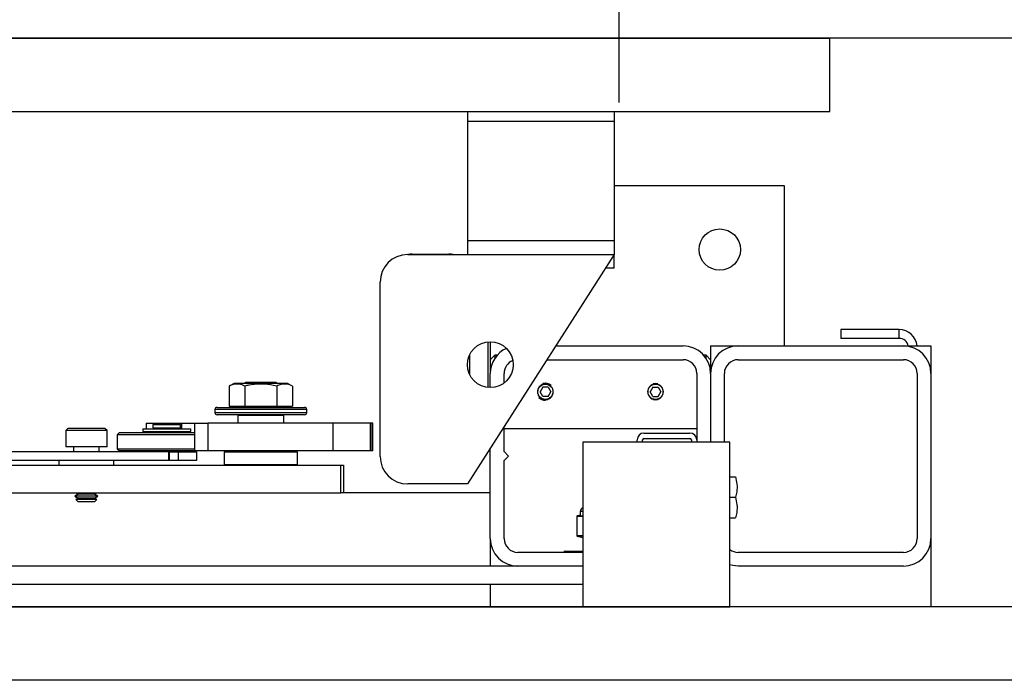
# Model space of a CAD drawing. Extents: x -239 to 414, y -91 to 242.
# Drawn here: x 37 to 51, y 46 to 55 of the extents above; entities that cross this region are included whole.
import ezdxf

# ---------------------------------------------------------------- set-up
doc = ezdxf.new("R2010")
doc.units = 0
doc.header["$LTSCALE"] = 10
doc.header["$MEASUREMENT"] = 0
doc.header["$PDMODE"] = 98
doc.linetypes.add('VSC', pattern=[0.388, 0.25, -0.046, 0.046, -0.046])
doc.layers.get('DEFPOINTS').update_dxf_attribs({"linetype": 'CONTINUOUS'})
for name, color, linetype in [('CAB', 7, 'CONTINUOUS'), ('DIM', 1, 'CONTINUOUS'), ('HW', 130, 'CONTINUOUS'), ('PACA-GLIDE_LIFT', 42, 'CONTINUOUS'), ('RAIL_BACKING', 4, 'CONTINUOUS')]:
    doc.layers.add(name, color=color, linetype=linetype)
doc.styles.get("Standard").update_dxf_attribs({"font": 'SIMPLEX.shx', "width": 0.85})
doc.dimstyles.get("Standard").update_dxf_attribs({"dimscale": 16, "dimtxt": 0.09375, "dimasz": 0.09375, "dimexe": 0.0625, "dimexo": 0.0625, "dimgap": 0.0625, "dimtad": 0, "dimtih": 1, "dimtoh": 1, "dimdec": 4, "dimzin": 4, "dimdsep": 46, "dimtxsty": 'STANDARD', "dimcen": 0.0625, "dimadec": 0, "dimazin": 0, "dimtfac": 1, "dimtdec": 4, "dimtofl": 0, "dimtmove": 0, "dimatfit": 3, "dimfxl": 1, "dimtolj": 1, "dimtzin": 0, "dimarcsym": 0})

# ---------------------------------------------------------------- blocks, each defined once
blk = doc.blocks.new('*D82')
at = {"layer": 'DEFPOINTS', "color": 0, "transparency": 16777216}
for p in [(6.5, 76.824), (57, 48), (6.5, 47.579)]:
    blk.add_point(p, dxfattribs=at)
at = {"layer": 'DIM', "color": 0, "lineweight": -2, "transparency": 16777216}
for p, q in [((6.5, 48.329), (6.5, 77.574)), ((57, 48.75), (57, 77.574)), ((8.656, 76.824), (20.396, 76.824)), ((54.844, 76.824), (43.104, 76.824))]:
    blk.add_line(p, q, dxfattribs=at)
at = {"layer": 'DIM', "color": 0, "transparency": 16777216}
for points in [[(8.656, 77.183), (8.656, 76.464), (6.5, 76.824)], [(54.844, 77.183), (54.844, 76.464), (57, 76.824)]]:
    blk.add_solid(points, dxfattribs=at)
at = {"layer": 'DIM', "color": 0, "transparency": 16777216, "insert": (31.75, 76.824), "char_height": 2.16, "attachment_point": 5}
blk.add_mtext('\\A1;(50 1/2") O.D.', dxfattribs=at)
blk = doc.blocks.new('*D83')
at = {"layer": 'DEFPOINTS', "color": 0, "transparency": 16777216}
for p in [(31.75, 70.106), (31.75, 59.97), (58.25, 54.75)]:
    blk.add_point(p, dxfattribs=at)
at = {"layer": 'DIM', "color": 0, "lineweight": -2, "transparency": 16777216}
for p, q in [((31.75, 60.72), (31.75, 70.856)), ((58.25, 55.5), (58.25, 70.856)), ((33.906, 70.106), (36.784, 70.106)), ((56.094, 70.106), (51.448, 70.106))]:
    blk.add_line(p, q, dxfattribs=at)
at = {"layer": 'DIM', "color": 0, "transparency": 16777216}
for points in [[(33.906, 70.465), (33.906, 69.746), (31.75, 70.106)], [(56.094, 70.465), (56.094, 69.746), (58.25, 70.106)]]:
    blk.add_solid(points, dxfattribs=at)
at = {"layer": 'DIM', "color": 0, "transparency": 16777216, "insert": (44.116, 70.106), "char_height": 2.16, "attachment_point": 5}
blk.add_mtext('\\A1;26 1/2"\\PC/L RAIL', dxfattribs=at)
blk = doc.blocks.new('*D84')
at = {"layer": 'DEFPOINTS', "color": 0, "transparency": 16777216}
for p in [(3.5, 81.979), (3.5, 54.75), (58.25, 54.75)]:
    blk.add_point(p, dxfattribs=at)
at = {"layer": 'DIM', "color": 0, "lineweight": -2, "transparency": 16777216}
for p, q in [((3.5, 55.5), (3.5, 82.729)), ((58.25, 55.5), (58.25, 82.729)), ((5.656, 81.979), (34.464, 81.979)), ((56.094, 81.979), (47.992, 81.979))]:
    blk.add_line(p, q, dxfattribs=at)
at = {"layer": 'DIM', "color": 0, "transparency": 16777216}
for points in [[(5.656, 82.338), (5.656, 81.62), (3.5, 81.979)], [(56.094, 82.338), (56.094, 81.62), (58.25, 81.979)]]:
    blk.add_solid(points, dxfattribs=at)
at = {"layer": 'DIM', "color": 0, "transparency": 16777216, "insert": (41.228, 81.979), "char_height": 2.16, "attachment_point": 5}
blk.add_mtext('\\A1;54 3/4"', dxfattribs=at)

msp = doc.modelspace()

# ---------------------------------------------------------------- linework, layer by layer
at = {"layer": 'CAB'}
for p, q in [((56.25, 47), (6.5, 47)), ((57, 46), (7.5, 46))]:
    msp.add_line(p, q, dxfattribs=at)
at = {"layer": 'HW'}
msp.add_line((58.25, 54.75), (3.5, 54.75), dxfattribs=at)
at = {"layer": 'PACA-GLIDE_LIFT', "linetype": 'Continuous'}
for p, q in [((15.125, 54.75), (48.375, 54.75)), ((48.375, 53.75), (48.375, 54.75)), ((15.125, 53.75), (48.375, 53.75)), ((43.4375, 53.75), (43.4375, 53.61267)), ((45.4375, 53.75), (45.4375, 53.61267)), ((43.4375, 53.61267), (43.4375, 51.98767)), ((45.4375, 53.61267), (43.4375, 53.61267)), ((45.4375, 53.61267), (45.4375, 51.98767)), ((45.4375, 52.7432), (47.75, 52.7432)), ((47.75, 52.7432), (47.75, 50.5557)), ((45.4375, 51.98767), (43.4375, 51.98767)), ((43.4375, 51.98767), (43.4375, 51.80017)), ((45.4375, 51.98767), (45.4375, 51.80017)), ((42.625, 51.80017), (45.4375, 51.80017)), ((42.6875, 51.80674), (43.1875, 51.80674)), ((42.6875, 51.80674), (42.6875, 51.80017)), ((43.1875, 51.80674), (43.1875, 51.80017)), ((45.4375, 51.80017), (43.4375, 48.67517)), ((45.4375, 51.61267), (45.4375, 51.80017)), ((45.4375, 51.61267), (45.3175, 51.61267)), ((42.25, 49.05017), (42.25, 51.42517)), ((48.52554, 50.77746), (48.52554, 50.65786)), ((49.3179, 50.77746), (48.52554, 50.77746)), ((49.3179, 50.65786), (49.3179, 50.77746)), ((43.72, 49.98912), (43.72, 50.61123)), ((43.75, 50.61267), (43.75, 50.1807)), ((44.64104, 50.5557), (46.375, 50.5557)), ((46.75, 50.5557), (46.75, 50.3682)), ((46.75, 50.5557), (47.125, 50.5557)), ((47.125, 50.5557), (49.375, 50.5557)), ((49.3179, 50.65786), (48.52554, 50.65786)), ((49.375, 50.5557), (49.75, 50.5557)), ((49.75, 50.5557), (49.75, 50.1807)), ((43.4675, 50.43378), (43.4675, 50.16657)), ((43.8125, 50.4307), (43.75, 50.3682)), ((43.84549, 50.4307), (43.8125, 50.4307)), ((43.8125, 50.4307), (43.8125, 50.38799)), ((46.6875, 50.4307), (46.65451, 50.4307)), ((46.75, 50.3682), (46.6875, 50.4307)), ((46.6875, 50.38799), (46.6875, 50.4307)), ((44.52104, 50.3682), (46.375, 50.3682)), ((46.75, 50.3682), (46.75, 50.1807)), ((47.125, 50.3682), (49.375, 50.3682)), ((43.75, 49.98767), (43.75, 50.1807)), ((43.9375, 50.05017), (43.9375, 50.1807)), ((46.5625, 50.1807), (46.5625, 49.2752)), ((46.75, 50.1807), (46.75, 49.2432)), ((46.9375, 49.2432), (46.9375, 50.1807)), ((49.5625, 50.1807), (49.5625, 47.9307)), ((49.75, 50.1807), (49.75, 47.9307)), ((40.26127, 50.0417), (40.19199, 50.00939)), ((40.98873, 50.0417), (40.26127, 50.0417)), ((40.4208, 50.0557), (40.4008, 50.0417)), ((40.8292, 50.0557), (40.4208, 50.0557)), ((40.8492, 50.0417), (40.8292, 50.0557)), ((41.05801, 50.00939), (40.98873, 50.0417)), ((45.96627, 50.04192), (46, 50.04693)), ((46, 50.04693), (46.03373, 50.04192)), ((40.19199, 50.00939), (40.19199, 49.7347)), ((40.40849, 50.00939), (40.40849, 49.7347)), ((40.84151, 50.00939), (40.84151, 49.7347)), ((41.05801, 50.00939), (41.05801, 49.7347)), ((44.46392, 49.9932), (44.42783, 49.9307)), ((44.46392, 49.8682), (44.42783, 49.9307)), ((44.53608, 49.9932), (44.46392, 49.9932)), ((44.53608, 49.9932), (44.57217, 49.9307)), ((44.53608, 49.8682), (44.57217, 49.9307)), ((45.96392, 49.9932), (45.92783, 49.9307)), ((45.96392, 49.8682), (45.92783, 49.9307)), ((45.96392, 49.9932), (46.03608, 49.9932)), ((46.03608, 49.9932), (46.07217, 49.9307)), ((46.03608, 49.8682), (46.07217, 49.9307)), ((44.53608, 49.8682), (44.46392, 49.8682)), ((44.53373, 49.81948), (44.5, 49.81447)), ((45.96392, 49.8682), (46.03608, 49.8682)), ((40, 49.6887), (40, 49.6487)), ((41.25, 49.6887), (40, 49.6887)), ((40, 49.6487), (40.625, 49.6487)), ((40.03, 49.7187), (41.22, 49.7187)), ((40.625, 49.6187), (40.03, 49.6187)), ((40.19199, 49.7347), (40.40849, 49.7347)), ((40.2875, 49.7347), (40.2875, 49.7187)), ((40.3225, 49.6187), (40.3125, 49.6087)), ((40.40849, 49.7347), (40.84151, 49.7347)), ((40.625, 49.6487), (41.25, 49.6487)), ((41.22, 49.6187), (40.625, 49.6187)), ((40.84151, 49.7347), (41.05801, 49.7347)), ((40.9375, 49.6087), (40.9275, 49.6187)), ((40.9625, 49.7187), (40.9625, 49.7347)), ((41.25, 49.6487), (41.25, 49.6887)), ((39.06313, 49.5032), (39.06313, 49.42663)), ((39.06313, 49.5032), (39.54543, 49.5032)), ((39.16625, 49.4927), (39.15625, 49.4827)), ((39.15625, 49.4827), (39.15625, 49.4402)), ((39.34375, 49.4827), (39.15625, 49.4827)), ((39.16625, 49.4927), (39.34375, 49.4927)), ((39.34375, 49.4927), (39.52125, 49.4927)), ((39.53125, 49.4827), (39.34375, 49.4827)), ((39.53125, 49.4827), (39.52125, 49.4927)), ((39.53125, 49.4402), (39.53125, 49.4827)), ((39.54543, 49.5032), (39.72206, 49.5032)), ((39.54543, 49.5032), (39.54543, 49.42663)), ((39.72206, 49.5032), (39.72206, 49.1282)), ((39.72206, 49.5032), (39.904, 49.5032)), ((39.904, 49.5032), (39.904, 49.1282)), ((41.61092, 49.5032), (39.904, 49.5032)), ((40.3125, 49.6087), (40.3125, 49.5032)), ((40.9375, 49.6087), (40.3125, 49.6087)), ((40.9375, 49.5032), (40.9375, 49.6087)), ((41.61092, 49.1282), (41.61092, 49.5032)), ((42.11884, 49.5032), (41.61092, 49.5032)), ((42.11884, 49.1282), (42.11884, 49.5032)), ((42.14216, 49.5032), (42.11884, 49.5032)), ((42.14216, 49.1282), (42.14216, 49.5032)), ((42.15049, 49.5032), (42.14216, 49.5032)), ((42.15049, 49.1282), (42.15049, 49.5032)), ((37.9971, 49.4307), (37.969, 49.4026)), ((37.969, 49.4026), (37.969, 49.1807)), ((38.1095, 49.4026), (37.969, 49.4026)), ((38.12355, 49.4307), (37.9971, 49.4307)), ((38.531, 49.4026), (38.1095, 49.4026)), ((38.5029, 49.4307), (38.12355, 49.4307)), ((38.531, 49.4026), (38.5029, 49.4307)), ((38.531, 49.1807), (38.531, 49.4026)), ((38.69875, 49.3752), (38.66875, 49.3452)), ((38.66875, 49.3452), (38.66875, 49.1552)), ((39.72206, 49.3452), (38.66875, 49.3452)), ((38.69875, 49.3752), (39.72206, 49.3752)), ((39.01718, 49.42663), (39.01718, 49.3912)), ((39.01718, 49.42663), (39.67032, 49.42663)), ((39.01718, 49.3912), (39.67032, 49.3912)), ((39.06313, 49.3912), (39.06313, 49.3752)), ((39.15625, 49.4402), (39.16625, 49.4302)), ((39.15625, 49.4402), (39.53125, 49.4402)), ((39.16625, 49.3912), (39.15625, 49.3812)), ((39.15625, 49.3812), (39.15625, 49.3752)), ((39.34375, 49.3812), (39.15625, 49.3812)), ((39.52125, 49.4302), (39.16625, 49.4302)), ((39.19225, 49.4302), (39.19225, 49.42663)), ((39.53125, 49.3812), (39.34375, 49.3812)), ((39.49525, 49.42663), (39.49525, 49.4302)), ((39.52125, 49.4302), (39.53125, 49.4402)), ((39.53125, 49.3812), (39.52125, 49.3912)), ((39.53125, 49.3752), (39.53125, 49.3812)), ((39.54543, 49.3912), (39.54543, 49.3752)), ((39.67032, 49.3912), (39.67032, 49.42663)), ((43.9375, 49.1182), (43.9375, 49.45642)), ((43.9375, 49.4307), (46.5625, 49.4307)), ((45.843, 49.3682), (46.4695, 49.3682)), ((45.0122, 49.2432), (45.0122, 47)), ((47.0122, 49.2432), (45.0122, 49.2432)), ((45.75, 49.2432), (45.75, 49.2752)), ((45.8247, 49.2432), (45.8247, 49.2752)), ((45.843, 49.2935), (46.4695, 49.2935)), ((46.4878, 49.2752), (46.4878, 49.2432)), ((46.5625, 49.2752), (46.5625, 49.2432)), ((47.0122, 47), (47.0122, 49.2432)), ((39.37088, 49.1127), (34.97792, 49.1127)), ((38.1095, 49.1807), (37.969, 49.1807)), ((38.074, 49.1807), (38.074, 49.1127)), ((38.531, 49.1807), (38.1095, 49.1807)), ((38.426, 49.1127), (38.426, 49.1807)), ((38.66875, 49.1552), (38.69875, 49.1252)), ((38.66875, 49.1552), (39.72206, 49.1552)), ((39.98875, 49.1252), (38.69875, 49.1252)), ((39.15625, 49.1252), (39.15625, 49.1127)), ((39.37088, 48.9927), (39.37088, 49.1127)), ((39.37088, 49.1127), (39.375, 49.1127)), ((39.375, 49.1127), (39.375, 48.9927)), ((39.375, 49.1127), (39.5, 49.1127)), ((39.5, 49.1127), (39.5, 48.9927)), ((39.5, 49.1127), (39.75, 49.1127)), ((39.53125, 49.1127), (39.53125, 49.1252)), ((39.904, 49.1282), (39.72206, 49.1282)), ((39.75, 49.1127), (39.75, 48.9927)), ((41.61092, 49.1282), (39.904, 49.1282)), ((39.98875, 49.1252), (39.99175, 49.1282)), ((40.135, 49.1182), (40.125, 49.1082)), ((40.125, 49.1082), (40.125, 48.9407)), ((41.125, 49.1082), (40.125, 49.1082)), ((40.135, 49.1182), (41.115, 49.1182)), ((40.15, 49.1282), (40.15, 49.1182)), ((40.745, 49.1182), (40.73833, 49.1282)), ((40.78833, 49.1282), (40.795, 49.1182)), ((41.1, 49.1182), (41.1, 49.1282)), ((41.125, 49.1082), (41.115, 49.1182)), ((41.125, 48.9407), (41.125, 49.1082)), ((42.11884, 49.1282), (41.61092, 49.1282)), ((42.14216, 49.1282), (42.11884, 49.1282)), ((42.15049, 49.1282), (42.14216, 49.1282)), ((43.75, 47.9307), (43.75, 49.16346)), ((44, 49.0557), (43.9375, 49.1182)), ((39.37088, 48.9927), (34.97792, 48.9927)), ((37.875, 48.9927), (37.875, 48.9307)), ((38.625, 48.9307), (38.625, 48.9927)), ((39.375, 48.9927), (39.37088, 48.9927)), ((39.5, 48.9927), (39.375, 48.9927)), ((39.75, 48.9927), (39.5, 48.9927)), ((40.125, 48.9407), (40.135, 48.9307)), ((40.125, 48.9407), (41.125, 48.9407)), ((41.115, 48.9307), (41.125, 48.9407)), ((43.9375, 48.9932), (44, 49.0557)), ((43.9375, 47.9307), (43.9375, 48.9932)), ((34.90263, 48.9307), (41.71332, 48.9307)), ((41.71332, 48.5557), (41.71332, 48.9307)), ((41.71332, 48.9307), (41.75, 48.9307)), ((41.75, 48.9307), (41.75, 48.5557)), ((43.4375, 48.67517), (42.625, 48.67517)), ((47.0122, 48.7742), (47.08948, 48.7742)), ((34.90263, 48.5557), (41.71332, 48.5557)), ((38.10709, 48.5557), (38.13992, 48.53675)), ((38.36008, 48.53675), (38.39291, 48.5557)), ((41.75, 48.5557), (41.71332, 48.5557)), ((43.75, 48.5557), (41.75, 48.5557)), ((38.13992, 48.53675), (38.094, 48.51024)), ((38.094, 48.51024), (38.13992, 48.48372)), ((38.172, 48.51024), (38.094, 48.51024)), ((38.13992, 48.48372), (38.10625, 48.46437)), ((38.10625, 48.46437), (38.13992, 48.4307)), ((38.17812, 48.46437), (38.10625, 48.46437)), ((38.19496, 48.53675), (38.13992, 48.53675)), ((38.19496, 48.48372), (38.13992, 48.48372)), ((38.19496, 48.4307), (38.13992, 48.4307)), ((38.406, 48.51024), (38.172, 48.51024)), ((38.39375, 48.46437), (38.17812, 48.46437)), ((38.36008, 48.53675), (38.19496, 48.53675)), ((38.36008, 48.48372), (38.19496, 48.48372)), ((38.36008, 48.4307), (38.19496, 48.4307)), ((38.406, 48.51024), (38.36008, 48.53675)), ((38.36008, 48.48372), (38.406, 48.51024)), ((38.39375, 48.46437), (38.36008, 48.48372)), ((38.36008, 48.4307), (38.39375, 48.46437)), ((47.0122, 48.4932), (47.08948, 48.4932)), ((44.975, 48.30145), (44.975, 48.24738)), ((45.0122, 48.30145), (44.975, 48.30145)), ((44.92679, 48.22936), (44.92679, 47.97354)), ((44.92813, 48.22936), (44.92679, 48.22936)), ((44.92813, 48.22936), (44.92813, 47.97354)), ((44.99295, 48.22989), (44.93303, 48.22989)), ((44.97504, 48.24787), (44.93467, 48.23913)), ((44.97517, 48.2473), (44.93959, 48.23959)), ((44.93959, 48.23959), (44.99951, 48.23959)), ((47.0122, 48.2122), (47.08948, 48.2122)), ((43.75, 47.9307), (43.75, 47.5557)), ((44.92813, 47.97354), (44.92679, 47.97354)), ((44.93303, 47.97301), (45.0122, 47.97301)), ((44.93467, 47.96377), (45.0122, 47.94698)), ((45.0122, 47.96331), (44.93959, 47.96331)), ((44.93959, 47.96331), (45.0122, 47.94759)), ((49.75, 47.9307), (49.75, 47)), ((45.0122, 47.7432), (44.125, 47.7432)), ((44.77, 47.7577), (45.0122, 47.7577)), ((49.375, 47.7432), (47.125, 47.7432)), ((45.0122, 47.5557), (18.4878, 47.5557)), ((45.0122, 47.5557), (44.125, 47.5557)), ((49.375, 47.5557), (47.125, 47.5557)), ((45.0122, 47.3057), (18.4878, 47.3057)), ((43.75, 47.3057), (43.75, 47)), ((16.4878, 47), (47.0122, 47))]:
    msp.add_line(p, q, dxfattribs=at)
at = {"layer": 'PACA-GLIDE_LIFT', "linetype": 'Continuous', "flags": 128}
for points in [[(46.03373, 49.81948), (46, 49.81447), (45.96627, 49.81948)], [(47.125, 47.5557), (47.05184, 47.56291), (47.0122, 47.57307)]]:
    msp.add_lwpolyline(points, dxfattribs=at)
at = {"layer": 'PACA-GLIDE_LIFT', "linetype": 'Continuous'}
for centre, radius in [((46.875, 51.8682), 0.28125), ((43.75, 50.30017), 0.3125), ((44.5, 49.9307), 0.1037), ((46, 49.9307), 0.1037)]:
    msp.add_circle(centre, radius, dxfattribs=at)
for centre, radius, start, end in [((42.625, 51.42517), 0.375, 90, 180), ((42.6875, 51.55674), 0.25, 90, 103.178504), ((43.1875, 51.55674), 0.25, 76.840862, 90), ((49.3179, 50.53286), 0.2446, 5.358282, 90), ((46.375, 50.1807), 0.375, 0, 90), ((47.125, 50.1807), 0.375, 90, 180), ((49.3179, 50.53286), 0.125, 10.528969, 90), ((49.375, 50.1807), 0.375, 0, 90), ((44.125, 50.1807), 0.375, 114.420839, 180), ((44.125, 50.1807), 0.1875, 111.087825, 180), ((46.375, 50.1807), 0.1875, 0, 90), ((47.125, 50.1807), 0.1875, 90, 180), ((49.375, 50.1807), 0.1875, 0, 90), ((44.5, 49.9307), 0.11623, 47.871762, 106.872361), ((44.5, 49.9307), 0.11623, 221.51048, 270), ((40.03, 49.6887), 0.03, 90, 180), ((40.03, 49.6487), 0.03, 180, 270), ((41.22, 49.6887), 0.03, 0, 90), ((41.22, 49.6487), 0.03, 270, 0), ((45.843, 49.2752), 0.093, 90, 180), ((46.4695, 49.2752), 0.093, 0, 90), ((45.843, 49.2752), 0.0183, 90, 180), ((46.4695, 49.2752), 0.0183, 0, 90), ((42.625, 49.05017), 0.375, 180, 270), ((45.025, 48.30145), 0.05, 104.832848, 180), ((44.93679, 48.22936), 0.01, 102.216349, 180), ((44.93715, 48.2304), 0.00908, 105.813027, 186.575704), ((44.94285, 48.23032), 0.00983, 109.382704, 182.486367), ((45.00277, 48.23032), 0.00983, 109.382704, 182.486367), ((44.125, 47.9307), 0.375, 180, 270), ((44.125, 47.9307), 0.1875, 180, 270), ((44.93679, 47.97354), 0.01, 180, 257.783651), ((44.93715, 47.9725), 0.00908, 173.424296, 254.186973), ((44.94285, 47.97258), 0.00983, 177.513633, 250.617296), ((49.375, 47.9307), 0.1875, 270, 0), ((49.375, 47.9307), 0.375, 270, 0), ((44.77, 47.7377), 0.02, 90, 164.037986), ((47.125, 47.9307), 0.1875, 233.015425, 270)]:
    msp.add_arc(centre, radius, start, end, dxfattribs=at)
for centre, major_axis, ratio, start_param, end_param in [((44.92813, 48.15774), (0.00706, 0.07205), 0.55230104, 0.05408559, 0.17565261), ((44.93679, 48.15774), (0.00293, 0.08185), 0.49313387, 0.00316132, 0.12472834), ((45.25, 48.30801), (0.27491, 0.06042), 0.11932209, 3.15065875, 3.54078107), ((45.25, 48.30801), (0.27491, 0.06042), 0.11932209, 3.54078107, 3.64156275), ((44.92813, 48.04516), (-0.00706, 0.07205), 0.55230104, 2.96594004, 3.08750707), ((44.93679, 48.04516), (-0.00293, 0.08185), 0.49313387, 3.01686431, 3.13843134)]:
    msp.add_ellipse(centre, major_axis=major_axis, ratio=ratio, start_param=start_param, end_param=end_param, dxfattribs=at)
for points, knots in [([(40.40849, 50.00939), (40.38273, 50.01955), (40.33042, 50.04016), (40.25687, 50.03609), (40.2112, 50.0173), (40.19199, 50.00939)], [0, 0, 0, 0, 0.35991947, 0.73073822, 1, 1, 1, 1]), ([(40.84151, 50.00939), (40.81298, 50.01548), (40.73734, 50.0316), (40.60999, 50.0407), (40.49353, 50.0281), (40.42678, 50.01342), (40.40849, 50.00939)], [0, 0, 0, 0, 0.20013359, 0.53078539, 0.87143957, 1, 1, 1, 1]), ([(41.05801, 50.00939), (41.03225, 50.01955), (40.97994, 50.04016), (40.90639, 50.03609), (40.86072, 50.0173), (40.84151, 50.00939)], [0, 0, 0, 0, 0.35991947, 0.73073822, 1, 1, 1, 1]), ([(44.3935, 49.9307), (44.39465, 49.94253), (44.39695, 49.96617), (44.41485, 49.99775), (44.44142, 50.0221), (44.47501, 50.03633), (44.51122, 50.03861), (44.54581, 50.029), (44.57539, 50.00872), (44.59693, 49.97957), (44.60763, 49.94472), (44.60619, 49.90858), (44.59317, 49.87518), (44.56993, 49.84772), (44.53863, 49.82925), (44.5029, 49.82222), (44.46724, 49.82731), (44.43531, 49.84361), (44.41043, 49.86958), (44.39583, 49.90022), (44.3942, 49.9215), (44.3935, 49.9307)], [0, 0, 0, 0, 0.05287011, 0.10571257, 0.15927761, 0.21339045, 0.266696, 0.31909177, 0.37189454, 0.42577508, 0.47974843, 0.53270119, 0.58511635, 0.63825347, 0.69230898, 0.74605106, 0.79868615, 0.85116761, 0.90466274, 0.95878138, 1, 1, 1, 1]), ([(45.8935, 49.9307), (45.89465, 49.94253), (45.89695, 49.96617), (45.91485, 49.99775), (45.94142, 50.0221), (45.97501, 50.03633), (46.01122, 50.03861), (46.04581, 50.029), (46.07539, 50.00872), (46.09693, 49.97957), (46.10763, 49.94472), (46.10619, 49.90858), (46.09317, 49.87518), (46.06993, 49.84772), (46.03863, 49.82925), (46.0029, 49.82222), (45.96724, 49.82731), (45.93531, 49.84361), (45.91043, 49.86958), (45.89583, 49.90022), (45.8942, 49.9215), (45.8935, 49.9307)], [0, 0, 0, 0, 0.052870107, 0.105712572, 0.159277615, 0.213390452, 0.266695995, 0.319091766, 0.371894537, 0.425775076, 0.479748427, 0.532701185, 0.585116353, 0.638253472, 0.692308978, 0.746051062, 0.798686152, 0.851167615, 0.904662738, 0.95878138, 1, 1, 1, 1]), ([(47.08948, 48.7742), (47.09708, 48.74076), (47.11253, 48.67287), (47.10948, 48.57741), (47.0954, 48.51814), (47.08948, 48.4932)], [0, 0, 0, 0, 0.35991811, 0.73073536, 1, 1, 1, 1]), ([(47.08948, 48.4932), (47.09708, 48.45976), (47.11253, 48.39187), (47.10948, 48.29641), (47.0954, 48.23714), (47.08948, 48.2122)], [0, 0, 0, 0, 0.35991811, 0.73073536, 1, 1, 1, 1]), ([(44.97517, 48.2473), (44.97516, 48.24735), (44.97504, 48.24773), (44.9751, 48.24754), (44.97515, 48.24738)], [0, 0, 0, 0, 0.13785121, 1, 1, 1, 1]), ([(45.0122, 48.22996), (45.01144, 48.22997), (45.00502, 48.23003), (44.9986, 48.22996), (44.99295, 48.22989)], [0, 0, 0, 0, 0.11896818, 1, 1, 1, 1])]:
    msp.add_open_spline(points, degree=3, knots=knots, dxfattribs=at)
at = {"layer": 'RAIL_BACKING', "color": 2, "linetype": 'VSC'}
msp.add_line((45.5, 60.25), (45.5, 53.75), dxfattribs=at)

# ---------------------------------------------------------------- dimensions: what is measured, and where the dimension line sits
at = {"layer": 'DIM'}
dim = msp.add_linear_dim(base=(3.5, 81.97901), p1=(58.25, 54.75), p2=(3.5, 54.75), dimstyle='STANDARD', override={"dimscale": 12, "dimtxt": 0.18, "dimasz": 0.179688, "dimgap": 0.09375, "dimlunit": 5, "dimpost": '"', "dimfrac": 2}, dxfattribs=at)
dim.commit()
dim.dimension.update_dxf_attribs({"geometry": '*D84', "text_midpoint": (41.22792, 81.97901), "dimtype": 160})
for base, p1, p2, text, picture, middle in [((6.5, 76.82382), (57, 48), (6.5, 47.5785), '(<>) O.D.', '*D82', (31.75, 76.82382)), ((31.75, 70.10571), (58.25, 54.75), (31.75, 59.97008), '<>\\PC/L RAIL', '*D83', (44.116, 70.10571))]:
    dim = msp.add_linear_dim(base=base, p1=p1, p2=p2, text=text, dimstyle='STANDARD', override={"dimscale": 12, "dimtxt": 0.18, "dimasz": 0.179688, "dimgap": 0.09375, "dimlunit": 5, "dimpost": '"', "dimfrac": 2}, dxfattribs=at)
    dim.commit()
    dim.dimension.update_dxf_attribs({"geometry": picture, "text_midpoint": middle, "dimtype": 160})

doc.saveas('drawing.dxf')
